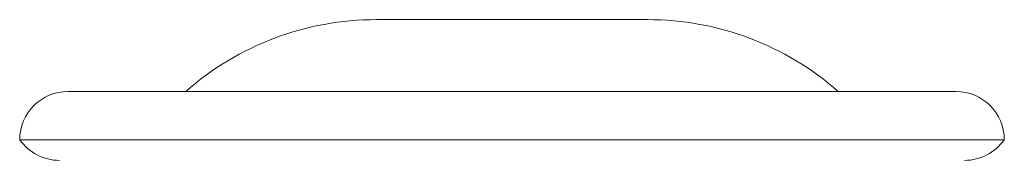
# Model space of a CAD drawing. Units: inches. Extents: x 31 to 224, y -10 to 139.
# Drawn here: x 72 to 72, y 77 to 78 of the extents above; entities that cross this region are included whole.
import ezdxf

# ---------------------------------------------------------------- set-up
doc = ezdxf.new("R2010")
doc.units = ezdxf.units.IN
doc.header["$MEASUREMENT"] = 0

msp = doc.modelspace()

# ---------------------------------------------------------------- linework, layer by layer
at = {"color": 7, "linetype": 'Continuous', "lineweight": 15}
for p, q in [((71.87736969397976, 77.55161125475797), (71.90978416417975, 77.55161125475797)), ((71.90978416417975, 77.55161125475797), (71.93707770457976, 77.55161125475797)), ((71.93707770457976, 77.55161125475797), (71.98874662177975, 77.55161125475797)), ((71.98874662177975, 77.55161125475797), (71.99499663217975, 77.55161125475797)), ((71.74368316297975, 77.52036125495796), (72.12868316317974, 77.52036125495796)), ((71.72268316237975, 77.49936125435796), (72.14968316377976, 77.49936125435796))]:
    msp.add_line(p, q, dxfattribs=at)
for centre, radius, start, end in [((71.87736289177975, 77.42661125375797), 0.1250000000000064, 90, 131.4096221093022), ((71.99500343437975, 77.42661125375797), 0.1250000000000064, 48.59037789069779, 90), ((71.74368316297975, 77.49936125435796), 0.0210000000000096, 90, 180), ((72.12868316317974, 77.49936125435796), 0.0210000000000096, 0, 90), ((71.73991685017975, 77.51136125495798), 0.0210000000000006, 214.8499045790023, 270), ((72.13244947417977, 77.51136125495798), 0.0210000000000006, 270, 325.1500954209755)]:
    msp.add_arc(centre, radius, start, end, dxfattribs=at)

doc.saveas('drawing.dxf')
